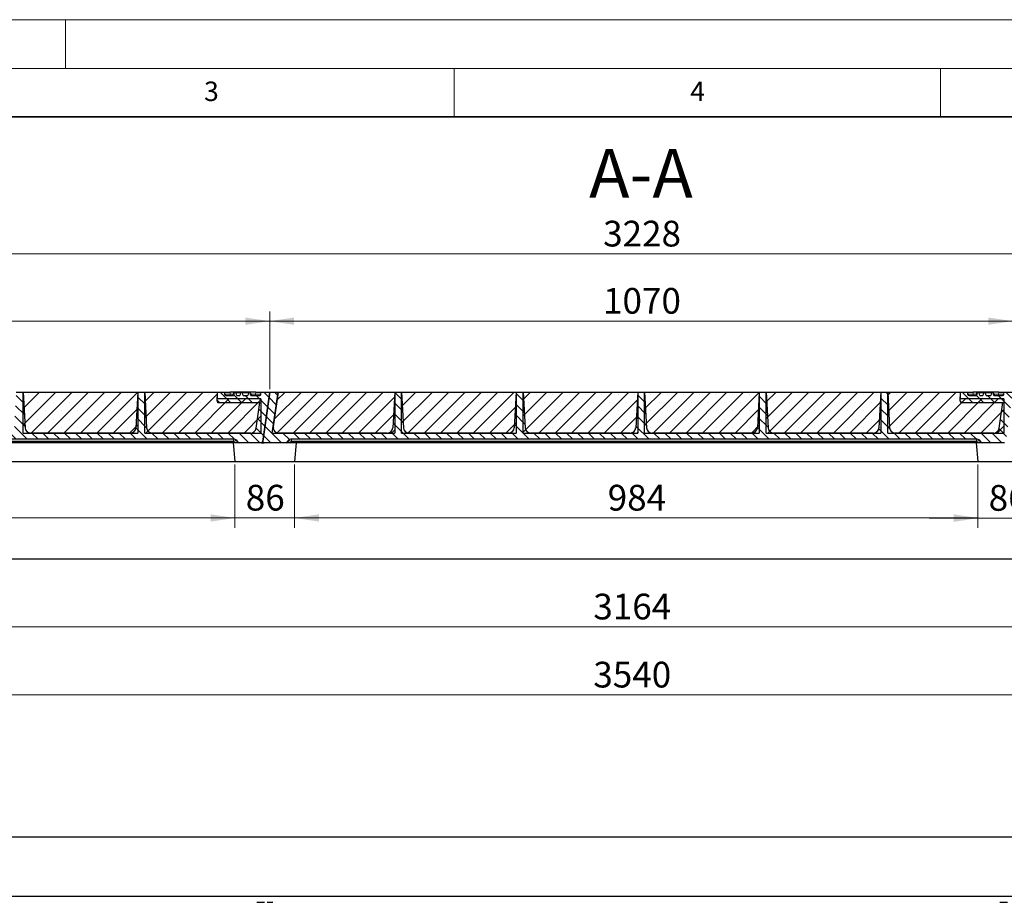
# Model space of a CAD drawing. Units: millimetres. Extents: x 0 to 420, y 0 to 297.
# Drawn here: x 120 to 222, y 206 to 297 of the extents above; entities that cross this region are included whole.
import ezdxf

# ---------------------------------------------------------------- set-up
doc = ezdxf.new("R2010")
doc.units = ezdxf.units.MM
doc.styles.add('SLDTEXTSTYLE0', font='TXT', dxfattribs={"width": 0.605})
doc.dimstyles.new('SLDDIMSTYLE0', dxfattribs={"dimtxt": 2.568319, "dimasz": 2.5, "dimexe": 0, "dimexo": 0.0625, "dimgap": 0.64208, "dimtad": 1, "dimdec": 0, "dimlfac": 14, "dimrnd": 1e-09, "dimzin": 12, "dimdsep": 46, "dimtxsty": 'SLDTEXTSTYLE0', "dimsah": 1, "dimcen": 0.09, "dimadec": 0, "dimazin": 3, "dimtfac": 1, "dimtdec": 3, "dimtofl": 0, "dimtmove": 0, "dimatfit": 3, "dimfxl": 1, "dimfrac": 2, "dimtolj": 1, "dimtzin": 12, "dimarcsym": 0})
doc.dimstyles.new('SLDDIMSTYLE1', dxfattribs={"dimtxt": 2.568319, "dimasz": 2.5, "dimexe": 0, "dimexo": 0.0625, "dimgap": 0.64208, "dimtad": 1, "dimlfac": 14, "dimrnd": 1e-09, "dimzin": 12, "dimdsep": 46, "dimtxsty": 'SLDTEXTSTYLE0', "dimsah": 1, "dimcen": 0.09, "dimadec": 0, "dimazin": 3, "dimtfac": 1, "dimtdec": 3, "dimtmove": 0, "dimatfit": 0, "dimfxl": 1, "dimfrac": 2, "dimtolj": 1, "dimtzin": 12, "dimarcsym": 0})
doc.dimstyles.new('SLDDIMSTYLE3', dxfattribs={"dimtxt": 2.568319, "dimasz": 2.5, "dimexe": 0, "dimexo": 0.0625, "dimgap": 0.64208, "dimtad": 1, "dimlfac": 14, "dimrnd": 1e-09, "dimzin": 12, "dimdsep": 46, "dimtxsty": 'SLDTEXTSTYLE0', "dimsah": 1, "dimcen": 0.09, "dimadec": 0, "dimazin": 3, "dimtfac": 1, "dimtdec": 3, "dimtofl": 0, "dimtmove": 0, "dimatfit": 3, "dimfxl": 1, "dimfrac": 2, "dimtolj": 1, "dimtzin": 12, "dimarcsym": 0})

# ---------------------------------------------------------------- blocks, each defined once
blk = doc.blocks.new('_D')
at = {"color": 7, "linetype": 'Continuous', "lineweight": 0}
for p, q in [((68.94, 259.02), (68.94, 273.92)), ((299.51, 259.02), (299.51, 273.92)), ((68.94, 272.92), (299.51, 272.92))]:
    blk.add_line(p, q, dxfattribs=at)
at = {"color": 7, "linetype": 'Continuous', "lineweight": 18}
for points in [[(68.94, 272.92), (71.44, 272.54), (71.44, 273.29)], [(299.51, 272.92), (297.01, 273.29), (297.01, 272.54)]]:
    blk.add_solid(points, dxfattribs=at)
at = {"color": 7, "linetype": 'Continuous', "lineweight": 18, "insert": (180.31, 276.33), "char_height": 2.646, "attachment_point": 1, "style": 'SLDTEXTSTYLE0'}
blk.add_mtext('3228', dxfattribs=at)
blk = doc.blocks.new('_D_5')
at = {"color": 7, "linetype": 'Continuous', "lineweight": 0}
for p, q in [((70.21, 241.28), (70.21, 233.58)), ((296.24, 241.28), (296.24, 233.58)), ((296.24, 234.58), (70.21, 234.58))]:
    blk.add_line(p, q, dxfattribs=at)
at = {"color": 7, "linetype": 'Continuous', "lineweight": 18}
for points in [[(70.21, 234.58), (72.71, 234.2), (72.71, 234.95)], [(296.24, 234.58), (293.74, 234.95), (293.74, 234.2)]]:
    blk.add_solid(points, dxfattribs=at)
at = {"color": 7, "linetype": 'Continuous', "lineweight": 18, "insert": (179.3, 237.99), "char_height": 2.646, "attachment_point": 1, "style": 'SLDTEXTSTYLE0'}
blk.add_mtext('3164', dxfattribs=at)
blk = doc.blocks.new('_D_6')
at = {"color": 7, "linetype": 'Continuous', "lineweight": 0}
for p, q in [((56.8, 241.28), (56.8, 226.58)), ((309.65, 241.28), (309.65, 226.58)), ((309.65, 227.58), (56.8, 227.58))]:
    blk.add_line(p, q, dxfattribs=at)
at = {"color": 7, "linetype": 'Continuous', "lineweight": 18}
for points in [[(56.8, 227.58), (59.3, 227.2), (59.3, 227.95)], [(309.65, 227.58), (307.15, 227.95), (307.15, 227.2)]]:
    blk.add_solid(points, dxfattribs=at)
at = {"color": 7, "linetype": 'Continuous', "lineweight": 18, "insert": (179.3, 230.99), "char_height": 2.646, "attachment_point": 1, "style": 'SLDTEXTSTYLE0'}
blk.add_mtext('3540', dxfattribs=at)
blk = doc.blocks.new('_D_7')
at = {"color": 7, "linetype": 'Continuous', "lineweight": 0}
for p, q in [((69.58, 259.02), (69.58, 267.01)), ((146.01, 259.02), (146.01, 267.01)), ((69.58, 266.01), (146.01, 266.01))]:
    blk.add_line(p, q, dxfattribs=at)
at = {"color": 7, "linetype": 'Continuous', "lineweight": 18}
for points in [[(69.58, 266.01), (72.08, 265.63), (72.08, 266.38)], [(146.01, 266.01), (143.51, 266.38), (143.51, 265.63)]]:
    blk.add_solid(points, dxfattribs=at)
at = {"color": 7, "linetype": 'Continuous', "lineweight": 18, "insert": (103.88, 269.42), "char_height": 2.646, "attachment_point": 1, "style": 'SLDTEXTSTYLE0'}
blk.add_mtext('1070', dxfattribs=at)
blk = doc.blocks.new('_D_8')
at = {"color": 7, "linetype": 'Continuous', "lineweight": 0}
for p, q in [((146.01, 259.02), (146.01, 267.01)), ((222.44, 259.02), (222.44, 267.01)), ((146.01, 266.01), (222.44, 266.01))]:
    blk.add_line(p, q, dxfattribs=at)
at = {"color": 7, "linetype": 'Continuous', "lineweight": 18}
for points in [[(146.01, 266.01), (148.51, 265.63), (148.51, 266.38)], [(222.44, 266.01), (219.94, 266.38), (219.94, 265.63)]]:
    blk.add_solid(points, dxfattribs=at)
at = {"color": 7, "linetype": 'Continuous', "lineweight": 18, "insert": (180.3, 269.42), "char_height": 2.646, "attachment_point": 1, "style": 'SLDTEXTSTYLE0'}
blk.add_mtext('1070', dxfattribs=at)
blk = doc.blocks.new('_D_9')
at = {"color": 7, "linetype": 'Continuous', "lineweight": 0}
for p, q in [((218.86, 251.28), (218.86, 244.75)), ((225.01, 251.28), (225.01, 244.75)), ((218.86, 245.75), (213.86, 245.75)), ((225.01, 245.75), (218.86, 245.75)), ((225.01, 245.75), (230.01, 245.75))]:
    blk.add_line(p, q, dxfattribs=at)
at = {"color": 7, "linetype": 'Continuous', "lineweight": 18}
for points in [[(218.86, 245.75), (216.36, 246.12), (216.36, 245.37)], [(225.01, 245.75), (227.51, 245.37), (227.51, 246.12)]]:
    blk.add_solid(points, dxfattribs=at)
at = {"color": 7, "linetype": 'Continuous', "lineweight": 18, "insert": (219.97, 249.16), "char_height": 2.646, "attachment_point": 1, "style": 'SLDTEXTSTYLE0'}
blk.add_mtext('86', dxfattribs=at)
blk = doc.blocks.new('_D_10')
at = {"color": 7, "linetype": 'Continuous', "lineweight": 0}
for p, q in [((148.58, 251.28), (148.58, 244.77)), ((218.86, 251.28), (218.86, 244.77)), ((218.86, 245.77), (148.58, 245.77))]:
    blk.add_line(p, q, dxfattribs=at)
at = {"color": 7, "linetype": 'Continuous', "lineweight": 18}
for points in [[(148.58, 245.77), (151.08, 245.4), (151.08, 246.15)], [(218.86, 245.77), (216.36, 246.15), (216.36, 245.4)]]:
    blk.add_solid(points, dxfattribs=at)
at = {"color": 7, "linetype": 'Continuous', "lineweight": 18, "insert": (180.78, 249.18), "char_height": 2.646, "attachment_point": 1, "style": 'SLDTEXTSTYLE0'}
blk.add_mtext('984', dxfattribs=at)
blk = doc.blocks.new('_D_11')
at = {"color": 7, "linetype": 'Continuous', "lineweight": 0}
for p, q in [((142.43, 251.28), (142.43, 244.77)), ((148.58, 251.28), (148.58, 244.77)), ((142.43, 245.77), (137.43, 245.77)), ((148.58, 245.77), (142.43, 245.77)), ((148.58, 245.77), (153.58, 245.77))]:
    blk.add_line(p, q, dxfattribs=at)
at = {"color": 7, "linetype": 'Continuous', "lineweight": 18}
for points in [[(142.43, 245.77), (139.93, 246.15), (139.93, 245.4)], [(148.58, 245.77), (151.08, 245.4), (151.08, 246.15)]]:
    blk.add_solid(points, dxfattribs=at)
at = {"color": 7, "linetype": 'Continuous', "lineweight": 18, "insert": (143.55, 249.18), "char_height": 2.646, "attachment_point": 1, "style": 'SLDTEXTSTYLE0'}
blk.add_mtext('86', dxfattribs=at)
blk = doc.blocks.new('_D_12')
at = {"color": 7, "linetype": 'Continuous', "lineweight": 0}
for p, q in [((71.08, 251.28), (71.08, 244.77)), ((142.43, 251.28), (142.43, 244.77)), ((142.43, 245.77), (71.08, 245.77))]:
    blk.add_line(p, q, dxfattribs=at)
at = {"color": 7, "linetype": 'Continuous', "lineweight": 18}
for points in [[(71.08, 245.77), (73.58, 245.4), (73.58, 246.15)], [(142.43, 245.77), (139.93, 246.15), (139.93, 245.4)]]:
    blk.add_solid(points, dxfattribs=at)
at = {"color": 7, "linetype": 'Continuous', "lineweight": 18, "insert": (103.82, 249.18), "char_height": 2.646, "attachment_point": 1, "style": 'SLDTEXTSTYLE0'}
blk.add_mtext('999', dxfattribs=at)

msp = doc.modelspace()

# ---------------------------------------------------------------- hatches: boundary and pattern name
at = {"linetype": 'Continuous', "lineweight": 18}
h = msp.add_hatch(dxfattribs=at)
h.set_pattern_fill('ANSI31', scale=0.25, angle=90, style=0)
edge = h.paths.add_edge_path(flags=0)
edge.add_line((83.3447, 255.04669), (83.15222, 258.71945))
edge.add_line((83.15222, 258.71945), (82.43793, 258.71945))
edge.add_line((82.43793, 258.71945), (82.24545, 255.04669))
edge.add_arc((81.67481, 255.0766), 0.57143, 270, 357, ccw=False)
edge.add_line((81.67481, 254.50517), (70.51143, 254.50517))
edge.add_arc((70.51143, 255.0766), 0.57143, 172, 270, ccw=False)
edge.add_line((69.94556, 255.15612), (70.44636, 258.71945))
edge.add_line((70.44636, 258.71945), (69.58079, 258.71945))
edge.add_line((69.58079, 258.71945), (68.87084, 253.66791))
edge.add_arc((69.01231, 253.64803), 0.14286, 172, 270)
edge.add_line((69.01231, 253.50517), (71.26549, 253.50517))
edge.add_arc((71.26549, 253.64803), 0.14286, 270, 330)
edge.add_line((71.38921, 253.5766), (71.45107, 253.68374))
edge.add_arc((71.76036, 253.50517), 0.35714, 90, 150, ccw=False)
edge.add_line((71.76036, 253.86231), (142.36415, 253.86231))
edge.add_arc((142.36415, 253.50517), 0.35714, 30, 90, ccw=False)
edge.add_line((142.67344, 253.68374), (142.7353, 253.5766))
edge.add_arc((142.85902, 253.64803), 0.14286, 210, 270)
edge.add_line((142.85902, 253.50517), (145.15236, 253.50517))
edge.add_arc((145.15236, 253.64803), 0.14286, 270, 352)
edge.add_line((145.29382, 253.62814), (146.00936, 258.71945))
edge.add_line((146.00936, 258.71945), (145.14379, 258.71945))
edge.add_line((145.14379, 258.71945), (145.11088, 258.48529))
edge.add_arc((144.96942, 258.50517), 0.14286, 270, 352, ccw=False)
edge.add_line((144.96942, 258.36231), (144.08592, 258.36231))
edge.add_line((144.08592, 258.36231), (144.00936, 258.64803))
edge.add_line((144.00936, 258.64803), (143.8222, 258.64803))
edge.add_line((143.8222, 258.64803), (143.74564, 258.36231))
edge.add_line((143.74564, 258.36231), (143.27489, 258.36231))
edge.add_line((143.27489, 258.36231), (143.20194, 258.63454))
edge.add_line((143.20194, 258.63454), (143.00756, 258.63454))
edge.add_line((143.00756, 258.63454), (142.93461, 258.36231))
edge.add_line((142.93461, 258.36231), (142.63022, 258.36231))
edge.add_line((142.63022, 258.36231), (142.55366, 258.64803))
edge.add_line((142.55366, 258.64803), (142.3665, 258.64803))
edge.add_line((142.3665, 258.64803), (142.28995, 258.36231))
edge.add_line((142.28995, 258.36231), (141.52079, 258.36231))
edge.add_arc((141.52079, 258.50517), 0.14286, 183, 270, ccw=False)
edge.add_line((141.37813, 258.49769), (141.3665, 258.71945))
edge.add_line((141.3665, 258.71945), (140.65222, 258.71945))
edge.add_line((140.65222, 258.71945), (140.60395, 257.79836))
edge.add_arc((140.74661, 257.79088), 0.14286, 177, 270)
edge.add_line((140.74661, 257.64803), (144.99322, 257.64803))
edge.add_line((144.99322, 257.64803), (144.62065, 254.99707))
edge.add_arc((144.05478, 255.0766), 0.57143, 270, 352, ccw=False)
edge.add_line((144.05478, 254.50517), (133.91535, 254.50517))
edge.add_arc((133.91535, 255.0766), 0.57143, 183, 270, ccw=False)
edge.add_line((133.3447, 255.04669), (133.15222, 258.71945))
edge.add_line((133.15222, 258.71945), (132.43793, 258.71945))
edge.add_line((132.43793, 258.71945), (132.24545, 255.04669))
edge.add_arc((131.67481, 255.0766), 0.57143, 270, 357, ccw=False)
edge.add_line((131.67481, 254.50517), (121.41535, 254.50517))
edge.add_arc((121.41535, 255.0766), 0.57143, 183, 270, ccw=False)
edge.add_line((120.8447, 255.04669), (120.65222, 258.71945))
edge.add_line((120.65222, 258.71945), (119.93793, 258.71945))
edge.add_line((119.93793, 258.71945), (119.74545, 255.04669))
edge.add_arc((119.17481, 255.0766), 0.57143, 270, 357, ccw=False)
edge.add_line((119.17481, 254.50517), (108.91535, 254.50517))
edge.add_arc((108.91535, 255.0766), 0.57143, 183, 270, ccw=False)
edge.add_line((108.3447, 255.04669), (108.15222, 258.71945))
edge.add_line((108.15222, 258.71945), (107.43793, 258.71945))
edge.add_line((107.43793, 258.71945), (107.24545, 255.04669))
edge.add_arc((106.67481, 255.0766), 0.57143, 270, 357, ccw=False)
edge.add_line((106.67481, 254.50517), (96.41535, 254.50517))
edge.add_arc((96.41535, 255.0766), 0.57143, 183, 270, ccw=False)
edge.add_line((95.8447, 255.04669), (95.65222, 258.71945))
edge.add_line((95.65222, 258.71945), (94.93793, 258.71945))
edge.add_line((94.93793, 258.71945), (94.74545, 255.04669))
edge.add_arc((94.17481, 255.0766), 0.57143, 270, 357, ccw=False)
edge.add_line((94.17481, 254.50517), (83.91535, 254.50517))
edge.add_arc((83.91535, 255.0766), 0.57143, 183, 270, ccw=False)
h = msp.add_hatch(dxfattribs=at)
h.set_pattern_fill('SACNCR', scale=0.5, style=0)
h.paths.add_polyline_path([(120.65222, 258.71945), (120.65222, 254.50517), (132.43793, 254.50517), (132.43793, 258.71945)], flags=0)
h = msp.add_hatch(dxfattribs=at)
h.set_pattern_fill('SACNCR', scale=0.5, style=0)
h.paths.add_polyline_path([(133.15222, 258.71945), (133.15222, 254.50517), (145.10815, 254.50517), (145.10815, 258.00517), (140.65237, 258.00517), (140.65237, 258.71945)], flags=0)
h = msp.add_hatch(dxfattribs=at)
h.set_pattern_fill('ANSI31', scale=0.25, angle=90, style=0)
edge = h.paths.add_edge_path(flags=0)
edge.add_line((159.77327, 255.04669), (159.58079, 258.71945))
edge.add_line((159.58079, 258.71945), (158.8665, 258.71945))
edge.add_line((158.8665, 258.71945), (158.67402, 255.04669))
edge.add_arc((158.10338, 255.0766), 0.57143, 270, 357, ccw=False)
edge.add_line((158.10338, 254.50517), (146.94, 254.50517))
edge.add_arc((146.94, 255.0766), 0.57143, 172, 270, ccw=False)
edge.add_line((146.37413, 255.15612), (146.87493, 258.71945))
edge.add_line((146.87493, 258.71945), (146.00936, 258.71945))
edge.add_line((146.00936, 258.71945), (145.29941, 253.66791))
edge.add_arc((145.44088, 253.64803), 0.14286, 172, 270)
edge.add_line((145.44088, 253.50517), (147.69406, 253.50517))
edge.add_arc((147.69406, 253.64803), 0.14286, 270, 330)
edge.add_line((147.81778, 253.5766), (147.87964, 253.68374))
edge.add_arc((148.18893, 253.50517), 0.35714, 90, 150, ccw=False)
edge.add_line((148.18893, 253.86231), (218.79272, 253.86231))
edge.add_arc((218.79272, 253.50517), 0.35714, 30, 90, ccw=False)
edge.add_line((219.10201, 253.68374), (219.16387, 253.5766))
edge.add_arc((219.28759, 253.64803), 0.14286, 210, 270)
edge.add_line((219.28759, 253.50517), (221.58093, 253.50517))
edge.add_arc((221.58093, 253.64803), 0.14286, 270, 352)
edge.add_line((221.7224, 253.62814), (222.43793, 258.71945))
edge.add_line((222.43793, 258.71945), (221.57237, 258.71945))
edge.add_line((221.57237, 258.71945), (221.53946, 258.48529))
edge.add_arc((221.39799, 258.50517), 0.14286, 270, 352, ccw=False)
edge.add_line((221.39799, 258.36231), (220.51449, 258.36231))
edge.add_line((220.51449, 258.36231), (220.43793, 258.64803))
edge.add_line((220.43793, 258.64803), (220.25077, 258.64803))
edge.add_line((220.25077, 258.64803), (220.17421, 258.36231))
edge.add_line((220.17421, 258.36231), (219.70346, 258.36231))
edge.add_line((219.70346, 258.36231), (219.63051, 258.63454))
edge.add_line((219.63051, 258.63454), (219.43613, 258.63454))
edge.add_line((219.43613, 258.63454), (219.36318, 258.36231))
edge.add_line((219.36318, 258.36231), (219.05879, 258.36231))
edge.add_line((219.05879, 258.36231), (218.98224, 258.64803))
edge.add_line((218.98224, 258.64803), (218.79508, 258.64803))
edge.add_line((218.79508, 258.64803), (218.71852, 258.36231))
edge.add_line((218.71852, 258.36231), (217.94936, 258.36231))
edge.add_arc((217.94936, 258.50517), 0.14286, 183, 270, ccw=False)
edge.add_line((217.8067, 258.49769), (217.79508, 258.71945))
edge.add_line((217.79508, 258.71945), (217.08079, 258.71945))
edge.add_line((217.08079, 258.71945), (217.03252, 257.79836))
edge.add_arc((217.17518, 257.79088), 0.14286, 177, 270)
edge.add_line((217.17518, 257.64803), (221.42179, 257.64803))
edge.add_line((221.42179, 257.64803), (221.04922, 254.99707))
edge.add_arc((220.48335, 255.0766), 0.57143, 270, 352, ccw=False)
edge.add_line((220.48335, 254.50517), (210.34392, 254.50517))
edge.add_arc((210.34392, 255.0766), 0.57143, 183, 270, ccw=False)
edge.add_line((209.77327, 255.04669), (209.58079, 258.71945))
edge.add_line((209.58079, 258.71945), (208.8665, 258.71945))
edge.add_line((208.8665, 258.71945), (208.67402, 255.04669))
edge.add_arc((208.10338, 255.0766), 0.57143, 270, 357, ccw=False)
edge.add_line((208.10338, 254.50517), (197.84392, 254.50517))
edge.add_arc((197.84392, 255.0766), 0.57143, 183, 270, ccw=False)
edge.add_line((197.27327, 255.04669), (197.08079, 258.71945))
edge.add_line((197.08079, 258.71945), (196.3665, 258.71945))
edge.add_line((196.3665, 258.71945), (196.17402, 255.04669))
edge.add_arc((195.60338, 255.0766), 0.57143, 270, 357, ccw=False)
edge.add_line((195.60338, 254.50517), (185.34392, 254.50517))
edge.add_arc((185.34392, 255.0766), 0.57143, 183, 270, ccw=False)
edge.add_line((184.77327, 255.04669), (184.58079, 258.71945))
edge.add_line((184.58079, 258.71945), (183.8665, 258.71945))
edge.add_line((183.8665, 258.71945), (183.67402, 255.04669))
edge.add_arc((183.10338, 255.0766), 0.57143, 270, 357, ccw=False)
edge.add_line((183.10338, 254.50517), (172.84392, 254.50517))
edge.add_arc((172.84392, 255.0766), 0.57143, 183, 270, ccw=False)
edge.add_line((172.27327, 255.04669), (172.08079, 258.71945))
edge.add_line((172.08079, 258.71945), (171.3665, 258.71945))
edge.add_line((171.3665, 258.71945), (171.17402, 255.04669))
edge.add_arc((170.60338, 255.0766), 0.57143, 270, 357, ccw=False)
edge.add_line((170.60338, 254.50517), (160.34392, 254.50517))
edge.add_arc((160.34392, 255.0766), 0.57143, 183, 270, ccw=False)
h = msp.add_hatch(dxfattribs=at)
h.set_pattern_fill('SACNCR', scale=0.5, style=0)
h.paths.add_polyline_path([(146.87493, 258.71945), (146.28265, 254.50517), (158.8665, 254.50517), (158.8665, 258.71945)], flags=0)
h = msp.add_hatch(dxfattribs=at)
h.set_pattern_fill('SACNCR', scale=0.5, style=0)
h.paths.add_polyline_path([(159.58079, 258.71945), (159.58079, 254.50517), (171.3665, 254.50517), (171.3665, 258.71945)], flags=0)
h = msp.add_hatch(dxfattribs=at)
h.set_pattern_fill('SACNCR', scale=0.5, style=0)
h.paths.add_polyline_path([(172.08079, 258.71945), (172.08079, 254.50517), (183.8665, 254.50517), (183.8665, 258.71945)], flags=0)
h = msp.add_hatch(dxfattribs=at)
h.set_pattern_fill('SACNCR', scale=0.5, style=0)
h.paths.add_polyline_path([(184.58079, 258.71945), (184.58079, 254.50517), (196.3665, 254.50517), (196.3665, 258.71945)], flags=0)
h = msp.add_hatch(dxfattribs=at)
h.set_pattern_fill('SACNCR', scale=0.5, style=0)
h.paths.add_polyline_path([(197.08079, 258.71945), (197.08079, 254.50517), (208.8665, 254.50517), (208.8665, 258.71945)], flags=0)
h = msp.add_hatch(dxfattribs=at)
h.set_pattern_fill('SACNCR', scale=0.5, style=0)
h.paths.add_polyline_path([(209.58079, 258.71945), (209.58079, 254.50517), (221.53673, 254.50517), (221.53673, 258.00517), (217.08094, 258.00517), (217.08094, 258.71945)], flags=0)

# ---------------------------------------------------------------- linework, layer by layer
at = {"color": 7, "linetype": 'Continuous', "lineweight": 18}
for p, q in [((0, 297), (420, 297)), ((125, 292), (125, 297)), ((15, 292), (415, 292)), ((165, 292), (165, 287)), ((215, 292), (215, 287))]:
    msp.add_line(p, q, dxfattribs=at)
at = {"color": 7, "linetype": 'Continuous', "lineweight": 35}
msp.add_line((410, 287), (20, 287), dxfattribs=at)
at = {"color": 7, "linetype": 'Continuous', "lineweight": 25}
for p, q in [((119.93793, 258.71945), (120.65222, 258.71945)), ((120.65222, 258.71945), (132.43793, 258.71945)), ((120.65222, 254.50517), (120.65222, 258.71945)), ((120.65222, 258.71945), (120.8447, 255.04669)), ((132.43793, 258.71945), (132.24545, 255.04669)), ((132.43793, 258.71945), (132.43793, 254.50517)), ((132.43793, 258.71945), (133.15222, 258.71945)), ((133.15222, 254.50517), (133.15222, 258.71945)), ((133.15222, 258.71945), (140.65237, 258.71945)), ((133.15222, 258.71945), (133.3447, 255.04669)), ((140.60395, 257.79836), (140.65222, 258.71945)), ((140.65222, 258.71945), (141.3665, 258.71945)), ((140.65237, 258.00517), (140.65237, 258.71945)), ((141.3665, 258.71945), (141.37813, 258.49769)), ((141.3665, 258.71945), (141.93715, 258.71945)), ((141.52079, 258.36231), (142.28995, 258.36231)), ((144.57095, 258.71945), (141.93715, 258.71945)), ((142.24833, 258.36231), (142.32491, 258.64803)), ((142.24834, 258.36231), (142.32491, 258.64803)), ((142.3665, 258.64803), (142.28995, 258.36231)), ((142.55366, 258.64803), (142.3665, 258.64803)), ((142.63022, 258.36231), (142.55366, 258.64803)), ((143.8222, 258.64803), (142.55366, 258.64803)), ((142.63022, 258.36231), (142.93461, 258.36231)), ((143.00756, 258.63454), (142.93461, 258.36231)), ((143.20194, 258.63454), (143.00756, 258.63454)), ((143.27489, 258.36231), (143.20194, 258.63454)), ((143.27489, 258.36231), (143.74564, 258.36231)), ((143.8222, 258.64803), (143.74564, 258.36231)), ((144.00936, 258.64803), (143.8222, 258.64803)), ((144.08592, 258.36231), (144.00936, 258.64803)), ((144.12754, 258.36231), (144.05095, 258.64803)), ((144.08592, 258.36231), (144.96942, 258.36231)), ((144.57095, 258.71945), (145.14379, 258.71945)), ((145.11088, 258.48529), (145.14379, 258.71945)), ((145.14379, 258.71945), (146.00936, 258.71945)), ((145.29382, 253.62814), (146.00936, 258.71945)), ((146.00936, 258.71945), (145.29941, 253.66791)), ((146.00936, 258.71945), (146.87493, 258.71945)), ((146.28265, 254.50517), (146.87493, 258.71945)), ((146.87493, 258.71945), (146.37413, 255.15612)), ((146.87493, 258.71945), (158.8665, 258.71945)), ((158.8665, 258.71945), (158.67402, 255.04669)), ((158.8665, 258.71945), (158.8665, 254.50517)), ((158.8665, 258.71945), (159.58079, 258.71945)), ((159.58079, 258.71945), (171.3665, 258.71945)), ((159.58079, 254.50517), (159.58079, 258.71945)), ((159.58079, 258.71945), (159.77327, 255.04669)), ((171.3665, 258.71945), (171.17402, 255.04669)), ((171.3665, 258.71945), (171.3665, 254.50517)), ((171.3665, 258.71945), (172.08079, 258.71945)), ((172.08079, 258.71945), (183.8665, 258.71945)), ((172.08079, 254.50517), (172.08079, 258.71945)), ((172.08079, 258.71945), (172.27327, 255.04669)), ((183.8665, 258.71945), (183.67402, 255.04669)), ((183.8665, 258.71945), (183.8665, 254.50517)), ((183.8665, 258.71945), (184.58079, 258.71945)), ((184.58079, 258.71945), (196.3665, 258.71945)), ((184.58079, 254.50517), (184.58079, 258.71945)), ((184.58079, 258.71945), (184.77327, 255.04669)), ((196.3665, 258.71945), (196.17402, 255.04669)), ((196.3665, 258.71945), (196.3665, 254.50517)), ((196.3665, 258.71945), (197.08079, 258.71945)), ((197.08079, 258.71945), (208.8665, 258.71945)), ((197.08079, 254.50517), (197.08079, 258.71945)), ((197.08079, 258.71945), (197.27327, 255.04669)), ((208.8665, 258.71945), (208.67402, 255.04669)), ((208.8665, 258.71945), (208.8665, 254.50517)), ((208.8665, 258.71945), (209.58079, 258.71945)), ((209.58079, 254.50517), (209.58079, 258.71945)), ((209.58079, 258.71945), (217.08094, 258.71945)), ((209.58079, 258.71945), (209.77327, 255.04669)), ((217.03252, 257.79836), (217.08079, 258.71945)), ((217.08079, 258.71945), (217.79508, 258.71945)), ((217.08094, 258.00517), (217.08094, 258.71945)), ((217.79508, 258.71945), (217.8067, 258.49769)), ((217.79508, 258.71945), (218.36572, 258.71945)), ((217.94936, 258.36231), (218.71852, 258.36231)), ((220.99952, 258.71945), (218.36572, 258.71945)), ((218.6769, 258.36231), (218.75348, 258.64803)), ((218.67691, 258.36231), (218.75348, 258.64803)), ((218.79508, 258.64803), (218.71852, 258.36231)), ((218.98224, 258.64803), (218.79508, 258.64803)), ((219.05879, 258.36231), (218.98224, 258.64803)), ((220.25077, 258.64803), (218.98224, 258.64803)), ((219.05879, 258.36231), (219.36318, 258.36231)), ((219.43613, 258.63454), (219.36318, 258.36231)), ((219.63051, 258.63454), (219.43613, 258.63454)), ((219.70346, 258.36231), (219.63051, 258.63454)), ((219.70346, 258.36231), (220.17421, 258.36231)), ((220.25077, 258.64803), (220.17421, 258.36231)), ((220.43793, 258.64803), (220.25077, 258.64803)), ((220.51449, 258.36231), (220.43793, 258.64803)), ((220.55611, 258.36231), (220.47952, 258.64803)), ((220.51449, 258.36231), (221.39799, 258.36231)), ((220.99952, 258.71945), (221.57237, 258.71945)), ((221.53946, 258.48529), (221.57237, 258.71945)), ((221.57237, 258.71945), (222.43793, 258.71945)), ((145.10815, 258.00517), (140.65237, 258.00517)), ((140.74661, 257.64803), (144.99322, 257.64803)), ((144.62065, 254.99707), (144.99322, 257.64803)), ((145.10815, 258.00517), (145.10815, 254.50517)), ((221.53673, 258.00517), (217.08094, 258.00517)), ((217.17518, 257.64803), (221.42179, 257.64803)), ((221.04922, 254.99707), (221.42179, 257.64803)), ((221.53673, 258.00517), (221.53673, 254.50517)), ((120.65222, 254.50517), (132.43793, 254.50517)), ((131.67481, 254.50517), (121.41535, 254.50517)), ((133.15222, 254.50517), (145.10815, 254.50517)), ((144.05478, 254.50517), (133.91535, 254.50517)), ((146.28265, 254.50517), (158.8665, 254.50517)), ((158.10338, 254.50517), (146.94, 254.50517)), ((159.58079, 254.50517), (171.3665, 254.50517)), ((170.60338, 254.50517), (160.34392, 254.50517)), ((172.08079, 254.50517), (183.8665, 254.50517)), ((183.10338, 254.50517), (172.84392, 254.50517)), ((184.58079, 254.50517), (196.3665, 254.50517)), ((195.60338, 254.50517), (185.34392, 254.50517)), ((197.08079, 254.50517), (208.8665, 254.50517)), ((208.10338, 254.50517), (197.84392, 254.50517)), ((209.58079, 254.50517), (221.53673, 254.50517)), ((220.48335, 254.50517), (210.34392, 254.50517)), ((142.36415, 253.86231), (71.76036, 253.86231)), ((142.36415, 253.50517), (71.76036, 253.50517)), ((142.26534, 253.50517), (142.43407, 251.5766)), ((142.85902, 253.50517), (142.36415, 253.50517)), ((142.67344, 253.68374), (142.7353, 253.5766)), ((145.15236, 253.50517), (142.85902, 253.50517)), ((145.15236, 253.50517), (145.44088, 253.50517)), ((145.27654, 253.50517), (145.29382, 253.62814)), ((147.69406, 253.50517), (145.44088, 253.50517)), ((148.18893, 253.50517), (147.69406, 253.50517)), ((147.81778, 253.5766), (147.87964, 253.68374)), ((218.79272, 253.86231), (148.18893, 253.86231)), ((218.79272, 253.50517), (148.18893, 253.50517)), ((148.74565, 253.50517), (148.57693, 251.5766)), ((218.69391, 253.50517), (218.86264, 251.5766)), ((219.28759, 253.50517), (218.79272, 253.50517)), ((219.10201, 253.68374), (219.16387, 253.5766)), ((221.58093, 253.50517), (219.28759, 253.50517)), ((72.14836, 251.5766), (142.43407, 251.5766)), ((142.43407, 251.5766), (148.57693, 251.5766)), ((148.57693, 251.5766), (218.86264, 251.5766)), ((218.86264, 251.5766), (225.0055, 251.5766)), ((70.2059, 241.5766), (296.24139, 241.5766)), ((56.79508, 212.97334), (309.65222, 212.97334)), ((303.52506, 206.84618), (62.92224, 206.84618)), ((144.68242, 206.25905), (145.46355, 206.25905)), ((145.75208, 206.25905), (146.32857, 206.25905)), ((221.111, 206.25905), (221.89213, 206.25905))]:
    msp.add_line(p, q, dxfattribs=at)
at = {"color": 8, "linetype": 'Continuous', "lineweight": 18}
for p, q in [((141.93715, 258.71945), (141.94877, 258.49769)), ((141.94877, 258.49769), (141.94877, 258.36231)), ((141.94877, 258.49769), (142.28462, 258.49769)), ((144.09125, 258.49769), (144.53979, 258.49769)), ((144.53979, 258.49769), (144.57095, 258.71945)), ((144.53979, 258.49769), (144.53979, 258.36231)), ((218.36572, 258.71945), (218.37734, 258.49769)), ((218.37734, 258.49769), (218.37734, 258.36231)), ((218.37734, 258.49769), (218.71319, 258.49769)), ((220.51982, 258.49769), (220.96836, 258.49769)), ((220.96836, 258.49769), (220.99952, 258.71945)), ((220.96836, 258.49769), (220.96836, 258.36231)), ((71.76036, 253.5766), (142.36415, 253.5766)), ((142.30229, 253.68374), (71.82222, 253.68374)), ((142.30229, 253.86231), (142.30229, 253.68374)), ((142.36415, 253.5766), (142.30229, 253.68374)), ((142.36415, 253.50517), (142.36415, 253.5766)), ((145.41826, 253.50697), (145.41801, 253.50517)), ((148.25079, 253.68374), (148.18893, 253.5766)), ((148.18893, 253.50517), (148.18893, 253.5766)), ((148.18893, 253.5766), (218.79272, 253.5766)), ((148.25079, 253.86231), (148.25079, 253.68374)), ((218.73086, 253.68374), (148.25079, 253.68374)), ((218.73086, 253.86231), (218.73086, 253.68374)), ((218.79272, 253.5766), (218.73086, 253.68374)), ((218.79272, 253.50517), (218.79272, 253.5766))]:
    msp.add_line(p, q, dxfattribs=at)
at = {"color": 7, "linetype": 'Continuous', "lineweight": 25}
for centre, radius, start, end in [((141.52079, 258.50517), 0.14286, 183, 270), ((144.96942, 258.50517), 0.14286, 270, 352), ((217.94936, 258.50517), 0.14286, 183, 270), ((221.39799, 258.50517), 0.14286, 270, 352), ((140.74661, 257.79088), 0.14286, 177, 270), ((217.17518, 257.79088), 0.14286, 177, 270), ((121.41535, 255.0766), 0.57143, 183, 270), ((131.67481, 255.0766), 0.57143, 270, 357), ((133.91535, 255.0766), 0.57143, 183, 270), ((144.05478, 255.0766), 0.57143, 270, 352), ((146.94, 255.0766), 0.57143, 172, 270), ((158.10338, 255.0766), 0.57143, 270, 357), ((160.34392, 255.0766), 0.57143, 183, 270), ((170.60338, 255.0766), 0.57143, 270, 357), ((172.84392, 255.0766), 0.57143, 183, 270), ((183.10338, 255.0766), 0.57143, 270, 357), ((185.34392, 255.0766), 0.57143, 183, 270), ((195.60338, 255.0766), 0.57143, 270, 357), ((197.84392, 255.0766), 0.57143, 183, 270), ((208.10338, 255.0766), 0.57143, 270, 357), ((210.34392, 255.0766), 0.57143, 183, 270), ((220.48335, 255.0766), 0.57143, 270, 352), ((142.36415, 253.50517), 0.35714, 30, 90), ((142.85902, 253.64803), 0.14286, 210, 270), ((145.15236, 253.64803), 0.14286, 270, 352), ((145.44088, 253.64803), 0.14286, 172, 270), ((147.69406, 253.64803), 0.14286, 270, 330), ((148.18893, 253.50517), 0.35714, 90, 150), ((218.79272, 253.50517), 0.35714, 30, 90), ((219.28759, 253.64803), 0.14286, 210, 270)]:
    msp.add_arc(centre, radius, start, end, dxfattribs=at)
at = {"color": 8, "linetype": 'Continuous', "lineweight": 18}
for centre, major_axis, ratio, start_param, end_param in [((141.94995, 258.50517), (0.57182, 0.00747), 0.013045948, 3.142105523, 4.710162794), ((144.53663, 258.50517), (0.57425, -0.01987), 0.012814602, 4.718321847, 6.281834353), ((218.37852, 258.50517), (0.57182, 0.00747), 0.013045948, 3.142105523, 4.710162794), ((220.96521, 258.50517), (0.57425, -0.01987), 0.012814602, 4.718321847, 6.281834353), ((142.28167, 253.50517), (0.39472, 0.17274), 0.368720044, 0.041109069, 1.359225141), ((142.19919, 253.64803), (0.53702, -0.07525), 0.093115141, 5.037630668, 6.35574674), ((148.35389, 253.64803), (0.53702, 0.07525), 0.093115141, 3.069031221, 4.387147293), ((148.27141, 253.50517), (0.39472, -0.17274), 0.368720044, 1.782367513, 3.100483584), ((218.71024, 253.50517), (0.39472, 0.17274), 0.368720044, 0.041109069, 1.359225141), ((218.62776, 253.64803), (0.53702, -0.07525), 0.093115141, 5.037630668, 6.35574674)]:
    msp.add_ellipse(centre, major_axis=major_axis, ratio=ratio, start_param=start_param, end_param=end_param, dxfattribs=at)
at = {"color": 7, "linetype": 'Continuous', "lineweight": 25}
for points, knots in [([(142.36276, 258.64803), (142.35222, 258.64803), (142.33096, 258.64803), (142.32694, 258.64803), (142.32491, 258.64803)], [0, 0, 0, 0, 0.4957500844, 1, 1, 1, 1]), ([(144.05095, 258.64803), (144.05126, 258.64803), (144.05156, 258.64803), (144.02214, 258.64803), (144.02186, 258.64803)], [0, 0, 0, 0, 0.990524111, 1, 1, 1, 1]), ([(218.79133, 258.64803), (218.78079, 258.64803), (218.75953, 258.64803), (218.75551, 258.64803), (218.75348, 258.64803)], [0, 0, 0, 0, 0.4957500844, 1, 1, 1, 1]), ([(220.47952, 258.64803), (220.47983, 258.64803), (220.48013, 258.64803), (220.45071, 258.64803), (220.45043, 258.64803)], [0, 0, 0, 0, 0.990524111, 1, 1, 1, 1])]:
    msp.add_open_spline(points, degree=3, knots=knots, dxfattribs=at)

# ---------------------------------------------------------------- texts
at = {"color": 7, "linetype": 'Continuous', "lineweight": 18, "char_height": 2, "attachment_point": 2, "style": 'SLDTEXTSTYLE0'}
for s, insert in [('3', (140.01659, 290.63789)), ('4', (190.03004, 290.63433))]:
    msp.add_mtext(s, dxfattribs=dict(at, insert=insert))
at = {"color": 7, "linetype": 'Continuous', "lineweight": 0, "insert": (184.20301, 283.70917), "char_height": 5, "attachment_point": 2, "style": 'SLDTEXTSTYLE0'}
msp.add_mtext('A-A', dxfattribs=at)

# ---------------------------------------------------------------- dimensions: what is measured, and where the dimension line sits
at = {"color": 7, "linetype": 'Continuous', "lineweight": 18}
for base, p1, p2, dimstyle, picture, middle in [((299.51322, 272.91844), (68.93793, 258.71945), (299.51322, 258.71945), 'SLDDIMSTYLE0', '_D', (184.22558, 272.91844)), ((146.00936, 266.00517), (69.58079, 258.71945), (146.00936, 258.71945), 'SLDDIMSTYLE3', '_D_7', (107.79508, 266.00517)), ((222.43793, 266.00517), (146.00936, 258.71945), (222.43793, 258.71945), 'SLDDIMSTYLE3', '_D_8', (184.22365, 266.00517)), ((71.08079, 245.77423), (142.43407, 251.5766), (71.08079, 251.5766), 'SLDDIMSTYLE0', '_D_12', (106.75743, 245.77423)), ((142.43407, 245.77423), (148.57693, 251.5766), (142.43407, 251.5766), 'SLDDIMSTYLE1', '_D_11', (145.5055, 245.77423)), ((148.57693, 245.77423), (218.86264, 251.5766), (148.57693, 251.5766), 'SLDDIMSTYLE3', '_D_10', (183.71978, 245.77423)), ((218.86264, 245.74776), (225.0055, 251.5766), (218.86264, 251.5766), 'SLDDIMSTYLE1', '_D_9', (221.93407, 245.74776)), ((56.79508, 227.5766), (309.65222, 241.5766), (56.79508, 241.5766), 'SLDDIMSTYLE3', '_D_6', (183.22365, 227.5766)), ((70.2059, 234.5766), (296.24139, 241.5766), (70.2059, 241.5766), 'SLDDIMSTYLE0', '_D_5', (183.22365, 234.5766))]:
    dim = msp.add_linear_dim(base=base, p1=p1, p2=p2, dimstyle=dimstyle, dxfattribs=at)
    dim.commit()
    dim.dimension.update_dxf_attribs({"geometry": picture, "text_midpoint": middle, "dimtype": 160})

doc.saveas('drawing.dxf')
